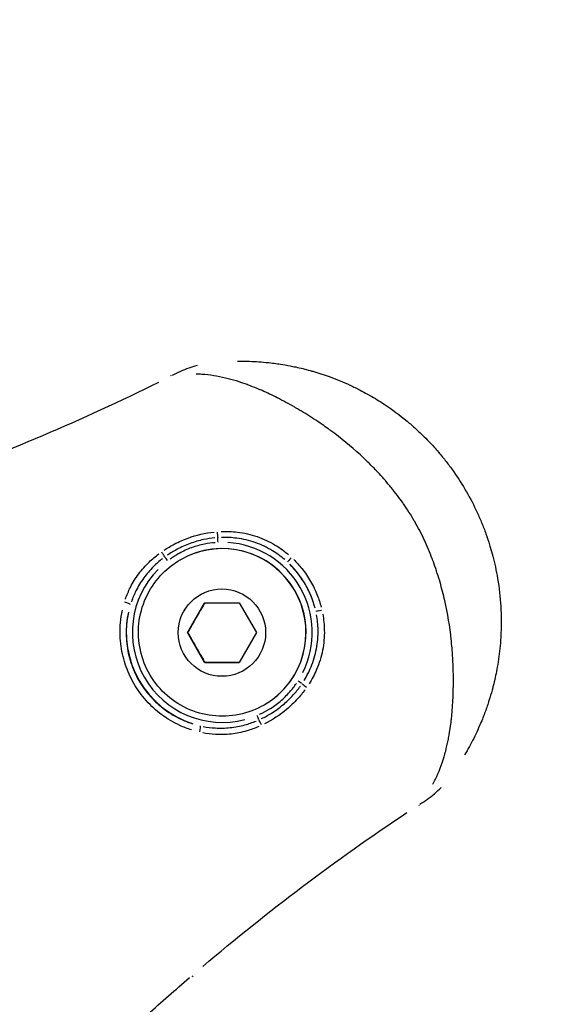
# Model space of a CAD drawing. Units: millimetres. Extents: x -784 to 85638, y -16224 to 8900.
# Drawn here: x 7897 to 7940, y -8282 to -8200 of the extents above; entities that cross this region are included whole.
import ezdxf

# ---------------------------------------------------------------- set-up
doc = ezdxf.new("R2010")
doc.units = ezdxf.units.MM
doc.header["$MEASUREMENT"] = 0
doc.styles.get("Standard").update_dxf_attribs({"font": 'square721_bt_roman.ttf'})
doc.dimstyles.get("Standard").update_dxf_attribs({"dimtxt": 200, "dimasz": 100, "dimexe": 0.18, "dimexo": 0.0625, "dimgap": 40, "dimtad": 1, "dimdec": 0, "dimlfac": 0.1, "dimrnd": 5, "dimzin": 0, "dimdsep": 46, "dimtxsty": 'Standard', "dimcen": 0.09, "dimse1": 1, "dimse2": 1, "dimadec": 0, "dimazin": 0, "dimtfac": 1, "dimtdec": 0, "dimtofl": 0, "dimtmove": 0, "dimatfit": 3, "dimfxl": 1, "dimtolj": 1, "dimtzin": 0, "dimarcsym": 0})

# ---------------------------------------------------------------- blocks, each defined once
blk = doc.blocks.new('*D11')
at = {"color": 0, "lineweight": -2, "transparency": 16777216}
blk.add_line((414.919, 494.855), (16548.602, 494.855), dxfattribs=at)
at = {"color": 0, "transparency": 16777216}
for points in [[(414.919, 528.188), (414.919, 461.521), (214.919, 494.855)], [(16548.602, 528.188), (16548.602, 461.521), (16748.602, 494.855)]]:
    blk.add_solid(points, dxfattribs=at)
at = {"layer": 'Defpoints', "color": 0, "transparency": 16777216}
for p in [(16748.602, 494.855), (16748.602, -10746.082), (214.919, -15882.815)]:
    blk.add_point(p, dxfattribs=at)
at = {"color": 0, "transparency": 16777216, "insert": (8481.76, 941.49), "char_height": 520, "attachment_point": 5}
blk.add_mtext('\\A1;1655', dxfattribs=at)

msp = doc.modelspace()

# ---------------------------------------------------------------- linework, layer by layer
for p, q in [((7909.989, -8244.83), (7909.997, -8244.826)), ((7910.578, -8250.907), (7912.021, -8248.407)), ((7912.021, -8248.407), (7914.908, -8248.407)), ((7914.908, -8248.407), (7916.351, -8250.907)), ((7910.578, -8250.907), (7910.597, -8250.896)), ((7912.021, -8253.407), (7910.578, -8250.907)), ((7916.351, -8250.907), (7914.908, -8253.407)), ((7912.04, -8253.396), (7912.021, -8253.407)), ((7914.908, -8253.407), (7912.021, -8253.407)), ((7916.989, -8256.955), (7916.997, -8256.95))]:
    msp.add_line(p, q)
for centre, major_axis, ratio, start_param, end_param in [((7909.864, -8230.728), (-0.672, 1.341), 0.008576, 0.110172, 0.341935), ((7913.497, -8250.888), (-3.5, 6.062), 0.999963, 3.141593, 6.283185), ((7913.103, -8242.567), (0.044, -0.498), 0.063733, 4.588031, 5.607771), ((7913.489, -8250.893), (3.5, -6.062), 0.999963, 0.15708, 2.984513), ((7913.137, -8243.382), (0.024, -0.499), 0.007635, 1.622211, 2.47678), ((7913.497, -8250.888), (6.321, -4.068), 0.999979, 0.109503, 2.080559), ((7908.457, -8244.262), (0.286, -0.41), 0.049681, 0.689694, 1.720534), ((7908.942, -8244.908), (-0.303, 0.398), 0.008522, 4.758319, 5.604621), ((7919.298, -8244.658), (-0.34, -0.367), 0.077441, 4.759083, 6.177606), ((7913.494, -8250.89), (5.867, -5.464), 0.999969, 1.005025, 1.541019), ((7913.497, -8250.888), (-4.552, 5.983), 0.999964, 0.144431, 2.744182), ((7905.341, -8248.428), (0.478, -0.147), 0.118523, 0.121157, 1.56261), ((7913.494, -8250.89), (-1.827, -7.806), 0.999998, 4.730815, 6.201482), ((7921.795, -8248.987), (-0.488, -0.111), 0.077307, 0.105583, 1.524121), ((7919.814, -8254.959), (-0.42, 0.271), 0.007639, 3.806495, 4.660986), ((7920.502, -8255.396), (0.409, -0.287), 0.063641, 3.817103, 4.836933), ((7916.403, -8257.822), (0.194, -0.461), 0.008523, 0.67858, 1.524862), ((7916.72, -8258.564), (0.213, -0.452), 0.04955, 1.421031, 2.451886), ((7911.552, -8259.182), (0.112, 0.487), 0.11858, 4.720432, 6.162023), ((7929.139, -8264.116), (0.825, -1.253), 0.008576, 5.941405, 6.17301), ((7910.096, -8278.547), (0.976, -1.139), 0.008445, 5.815308, 6.035835)]:
    msp.add_ellipse(centre, major_axis=major_axis, ratio=ratio, start_param=start_param, end_param=end_param)
msp.add_ellipse((7913.464, -8250.907), major_axis=(0, 3.65), ratio=0.999982)
for points, knots in [([(7909.339, -8229.41), (7909.785, -8229.16), (7910.245, -8228.952), (7910.951, -8228.707), (7911.183, -8228.638), (7911.42, -8228.579)], [0.000125808, 0.000125808, 0.000125808, 0.000125808, 0.001656324, 0.001656324, 0.002390133, 0.002390133, 0.002390133, 0.002390133]), ([(7914.772, -8228.234), (7914.907, -8228.232), (7915.042, -8228.231), (7915.178, -8228.232), (7915.444, -8228.234), (7915.711, -8228.24), (7915.979, -8228.251), (7916.495, -8228.273), (7917.017, -8228.314), (7917.546, -8228.375), (7917.734, -8228.397), (7917.923, -8228.421), (7918.113, -8228.448), (7918.193, -8228.459), (7918.273, -8228.471), (7918.353, -8228.484), (7918.626, -8228.525), (7918.901, -8228.573), (7919.176, -8228.626), (7919.327, -8228.656), (7919.478, -8228.686), (7919.629, -8228.719), (7920.032, -8228.806), (7920.435, -8228.905), (7920.837, -8229.016), (7920.94, -8229.044), (7921.043, -8229.074), (7921.146, -8229.104), (7921.602, -8229.237), (7922.056, -8229.386), (7922.51, -8229.552), (7923.061, -8229.753), (7923.609, -8229.979), (7924.154, -8230.231), (7924.165, -8230.236), (7924.175, -8230.24), (7924.186, -8230.245), (7924.466, -8230.375), (7924.744, -8230.511), (7925.019, -8230.653), (7925.222, -8230.758), (7925.424, -8230.866), (7925.624, -8230.978), (7925.695, -8231.017), (7925.766, -8231.058), (7925.837, -8231.098), (7926.244, -8231.33), (7926.643, -8231.576), (7927.035, -8231.835), (7927.689, -8232.267), (7928.322, -8232.737), (7928.935, -8233.245), (7929.183, -8233.451), (7929.429, -8233.665), (7929.67, -8233.884), (7929.907, -8234.099), (7930.138, -8234.318), (7930.364, -8234.543), (7930.538, -8234.715), (7930.708, -8234.89), (7930.876, -8235.067), (7931.15, -8235.358), (7931.415, -8235.656), (7931.672, -8235.961), (7931.777, -8236.084), (7931.879, -8236.209), (7931.981, -8236.335), (7932.081, -8236.459), (7932.18, -8236.585), (7932.278, -8236.712), (7932.474, -8236.967), (7932.665, -8237.226), (7932.851, -8237.49), (7933.219, -8238.016), (7933.566, -8238.559), (7933.891, -8239.122), (7933.893, -8239.126), (7933.896, -8239.13), (7933.898, -8239.134), (7934.224, -8239.7), (7934.523, -8240.278), (7934.795, -8240.866), (7934.931, -8241.16), (7935.06, -8241.456), (7935.182, -8241.755), (7935.24, -8241.895), (7935.296, -8242.036), (7935.35, -8242.177), (7935.412, -8242.337), (7935.472, -8242.498), (7935.53, -8242.66), (7935.639, -8242.964), (7935.741, -8243.271), (7935.836, -8243.58), (7935.857, -8243.645), (7935.876, -8243.711), (7935.896, -8243.777), (7935.969, -8244.021), (7936.038, -8244.268), (7936.102, -8244.515), (7936.18, -8244.814), (7936.252, -8245.115), (7936.317, -8245.415), (7936.387, -8245.741), (7936.45, -8246.067), (7936.504, -8246.394), (7936.634, -8247.166), (7936.722, -8247.939), (7936.768, -8248.714), (7936.796, -8249.193), (7936.809, -8249.673), (7936.806, -8250.152), (7936.805, -8250.225), (7936.804, -8250.298), (7936.803, -8250.371), (7936.799, -8250.611), (7936.791, -8250.85), (7936.779, -8251.088), (7936.764, -8251.398), (7936.742, -8251.705), (7936.713, -8252.009), (7936.657, -8252.615), (7936.577, -8253.212), (7936.473, -8253.799), (7936.39, -8254.265), (7936.293, -8254.725), (7936.182, -8255.179), (7936.154, -8255.291), (7936.126, -8255.404), (7936.096, -8255.515), (7936.023, -8255.794), (7935.945, -8256.071), (7935.861, -8256.345), (7935.826, -8256.461), (7935.79, -8256.576), (7935.753, -8256.69), (7935.703, -8256.846), (7935.651, -8257.001), (7935.597, -8257.154), (7935.481, -8257.488), (7935.358, -8257.814), (7935.229, -8258.134), (7935.155, -8258.317), (7935.079, -8258.498), (7935.001, -8258.677), (7934.791, -8259.161), (7934.566, -8259.63), (7934.328, -8260.084), (7934.206, -8260.316), (7934.081, -8260.544), (7933.953, -8260.77), (7933.886, -8260.887), (7933.818, -8261.003), (7933.749, -8261.119)], [0.00289334, 0.00289334, 0.00289334, 0.00289334, 0.00337031, 0.00337031, 0.00337031, 0.00430598, 0.00430598, 0.00430598, 0.00610218, 0.00610218, 0.00610218, 0.00674063, 0.00674063, 0.00674063, 0.00700941, 0.00700941, 0.00700941, 0.0079231, 0.0079231, 0.0079231, 0.00842579, 0.00842579, 0.00842579, 0.00976725, 0.00976725, 0.00976725, 0.01011094, 0.01011094, 0.01011094, 0.01163242, 0.01163242, 0.01163242, 0.01348126, 0.01348126, 0.01348126, 0.01351697, 0.01351697, 0.01351697, 0.01446554, 0.01446554, 0.01446554, 0.01516642, 0.01516642, 0.01516642, 0.01541704, 0.01541704, 0.01541704, 0.01685157, 0.01685157, 0.01685157, 0.01924804, 0.01924804, 0.01924804, 0.02022189, 0.02022189, 0.02022189, 0.02117484, 0.02117484, 0.02117484, 0.02190705, 0.02190705, 0.02190705, 0.02310615, 0.02310615, 0.02310615, 0.0235922, 0.0235922, 0.0235922, 0.02407272, 0.02407272, 0.02407272, 0.02503992, 0.02503992, 0.02503992, 0.02696252, 0.02696252, 0.02696252, 0.02697624, 0.02697624, 0.02697624, 0.02891275, 0.02891275, 0.02891275, 0.0298802, 0.0298802, 0.0298802, 0.03033283, 0.03033283, 0.03033283, 0.03084705, 0.03084705, 0.03084705, 0.03181345, 0.03181345, 0.03181345, 0.03201799, 0.03201799, 0.03201799, 0.03277939, 0.03277939, 0.03277939, 0.03370315, 0.03370315, 0.03370315, 0.03470615, 0.03470615, 0.03470615, 0.03707346, 0.03707346, 0.03707346, 0.03853635, 0.03853635, 0.03853635, 0.03875862, 0.03875862, 0.03875862, 0.03948832, 0.03948832, 0.03948832, 0.04043628, 0.04043628, 0.04043628, 0.04231975, 0.04231975, 0.04231975, 0.04381409, 0.04381409, 0.04381409, 0.04418488, 0.04418488, 0.04418488, 0.04511003, 0.04511003, 0.04511003, 0.04549925, 0.04549925, 0.04549925, 0.04602906, 0.04602906, 0.04602906, 0.04718441, 0.04718441, 0.04718441, 0.04784722, 0.04784722, 0.04784722, 0.04963914, 0.04963914, 0.04963914, 0.05055472, 0.05055472, 0.05055472, 0.05103141, 0.05103141, 0.05103141, 0.05103141]), ([(7931.086, -8263.574), (7931.088, -8263.57), (7931.09, -8263.566), (7931.092, -8263.562), (7931.168, -8263.422), (7931.24, -8263.282), (7931.309, -8263.141), (7931.596, -8262.555), (7931.833, -8261.947), (7932.029, -8261.292), (7932.077, -8261.131), (7932.123, -8260.967), (7932.166, -8260.801), (7932.239, -8260.52), (7932.306, -8260.23), (7932.367, -8259.933), (7932.397, -8259.784), (7932.426, -8259.633), (7932.453, -8259.48), (7932.515, -8259.133), (7932.568, -8258.777), (7932.613, -8258.41), (7932.628, -8258.294), (7932.641, -8258.176), (7932.654, -8258.058), (7932.671, -8257.904), (7932.686, -8257.748), (7932.7, -8257.591), (7932.725, -8257.314), (7932.744, -8257.033), (7932.761, -8256.749), (7932.764, -8256.682), (7932.768, -8256.616), (7932.771, -8256.549), (7932.796, -8256.051), (7932.81, -8255.543), (7932.811, -8255.025), (7932.811, -8255.008), (7932.811, -8254.991), (7932.811, -8254.973), (7932.812, -8254.438), (7932.8, -8253.892), (7932.773, -8253.337), (7932.772, -8253.315), (7932.771, -8253.293), (7932.77, -8253.271), (7932.755, -8252.979), (7932.736, -8252.684), (7932.713, -8252.386), (7932.693, -8252.141), (7932.671, -8251.893), (7932.646, -8251.646), (7932.641, -8251.597), (7932.636, -8251.548), (7932.63, -8251.499), (7932.513, -8250.409), (7932.336, -8249.314), (7932.087, -8248.221), (7932.074, -8248.162), (7932.06, -8248.103), (7932.046, -8248.044), (7931.926, -8247.532), (7931.789, -8247.02), (7931.636, -8246.509), (7931.623, -8246.463), (7931.609, -8246.418), (7931.595, -8246.373), (7931.512, -8246.099), (7931.423, -8245.825), (7931.331, -8245.553), (7931.246, -8245.305), (7931.158, -8245.059), (7931.065, -8244.814), (7931.058, -8244.794), (7931.05, -8244.773), (7931.042, -8244.753), (7930.942, -8244.489), (7930.837, -8244.226), (7930.727, -8243.966), (7930.618, -8243.705), (7930.504, -8243.448), (7930.386, -8243.192), (7930.381, -8243.183), (7930.377, -8243.174), (7930.373, -8243.165), (7930.13, -8242.643), (7929.867, -8242.133), (7929.576, -8241.627), (7929.564, -8241.608), (7929.553, -8241.589), (7929.542, -8241.569), (7929.256, -8241.077), (7928.95, -8240.6), (7928.627, -8240.14), (7928.609, -8240.113), (7928.59, -8240.086), (7928.571, -8240.059), (7928.427, -8239.856), (7928.281, -8239.657), (7928.131, -8239.459), (7927.962, -8239.235), (7927.788, -8239.013), (7927.611, -8238.796), (7927.57, -8238.745), (7927.528, -8238.694), (7927.487, -8238.644), (7927.168, -8238.258), (7926.837, -8237.882), (7926.496, -8237.515), (7926.433, -8237.447), (7926.369, -8237.379), (7926.305, -8237.312), (7925.969, -8236.958), (7925.623, -8236.613), (7925.271, -8236.281), (7925.195, -8236.209), (7925.118, -8236.138), (7925.042, -8236.067), (7924.249, -8235.336), (7923.424, -8234.664), (7922.577, -8234.044), (7922.503, -8233.99), (7922.429, -8233.936), (7922.355, -8233.883), (7922.189, -8233.764), (7922.023, -8233.647), (7921.856, -8233.532), (7921.61, -8233.363), (7921.363, -8233.198), (7921.116, -8233.037), (7921.062, -8233.002), (7921.007, -8232.967), (7920.953, -8232.932), (7920.503, -8232.645), (7920.056, -8232.373), (7919.612, -8232.117), (7919.592, -8232.105), (7919.572, -8232.094), (7919.553, -8232.082), (7919.062, -8231.8), (7918.577, -8231.538), (7918.095, -8231.294), (7917.665, -8231.076), (7917.239, -8230.875), (7916.817, -8230.69), (7916.741, -8230.656), (7916.665, -8230.624), (7916.59, -8230.592), (7916.342, -8230.486), (7916.095, -8230.386), (7915.852, -8230.294), (7915.73, -8230.247), (7915.609, -8230.202), (7915.489, -8230.159), (7915.371, -8230.117), (7915.253, -8230.076), (7915.136, -8230.037), (7914.826, -8229.932), (7914.521, -8229.838), (7914.22, -8229.755), (7914.072, -8229.715), (7913.925, -8229.677), (7913.778, -8229.641), (7913.105, -8229.48), (7912.449, -8229.38), (7911.786, -8229.335), (7911.634, -8229.325), (7911.482, -8229.318), (7911.329, -8229.314), (7911.319, -8229.314), (7911.31, -8229.313), (7911.3, -8229.313)], [0.00290182, 0.00290182, 0.00290182, 0.00290182, 0.00292344, 0.00292344, 0.00292344, 0.00362728, 0.00362728, 0.00362728, 0.00653853, 0.00653853, 0.00653853, 0.00725455, 0.00725455, 0.00725455, 0.00846264, 0.00846264, 0.00846264, 0.00906819, 0.00906819, 0.00906819, 0.01044486, 0.01044486, 0.01044486, 0.01088183, 0.01088183, 0.01088183, 0.01145146, 0.01145146, 0.01145146, 0.01245952, 0.01245952, 0.01245952, 0.01269547, 0.01269547, 0.01269547, 0.01445042, 0.01445042, 0.01445042, 0.01450911, 0.01450911, 0.01450911, 0.01632275, 0.01632275, 0.01632275, 0.01639413, 0.01639413, 0.01639413, 0.01734876, 0.01734876, 0.01734876, 0.01813639, 0.01813639, 0.01813639, 0.01829241, 0.01829241, 0.01829241, 0.02176366, 0.02176366, 0.02176366, 0.02195051, 0.02195051, 0.02195051, 0.0235773, 0.0235773, 0.0235773, 0.0237218, 0.0237218, 0.0237218, 0.02459374, 0.02459374, 0.02459374, 0.02539094, 0.02539094, 0.02539094, 0.02545764, 0.02545764, 0.02545764, 0.02631592, 0.02631592, 0.02631592, 0.02717421, 0.02717421, 0.02717421, 0.02720458, 0.02720458, 0.02720458, 0.02895118, 0.02895118, 0.02895118, 0.02901822, 0.02901822, 0.02901822, 0.03073145, 0.03073145, 0.03073145, 0.03083186, 0.03083186, 0.03083186, 0.03158908, 0.03158908, 0.03158908, 0.03244595, 0.03244595, 0.03244595, 0.0326455, 0.0326455, 0.0326455, 0.03417645, 0.03417645, 0.03417645, 0.03445913, 0.03445913, 0.03445913, 0.03594983, 0.03594983, 0.03594983, 0.03627277, 0.03627277, 0.03627277, 0.03960889, 0.03960889, 0.03960889, 0.03990005, 0.03990005, 0.03990005, 0.04054998, 0.04054998, 0.04054998, 0.04150348, 0.04150348, 0.04150348, 0.04171369, 0.04171369, 0.04171369, 0.04345013, 0.04345013, 0.04345013, 0.04352733, 0.04352733, 0.04352733, 0.0454463, 0.0454463, 0.0454463, 0.04715461, 0.04715461, 0.04715461, 0.04746133, 0.04746133, 0.04746133, 0.04846578, 0.04846578, 0.04846578, 0.04896824, 0.04896824, 0.04896824, 0.0494647, 0.0494647, 0.0494647, 0.05078188, 0.05078188, 0.05078188, 0.05143081, 0.05143081, 0.05143081, 0.05440916, 0.05440916, 0.05440916, 0.0550911, 0.0550911, 0.0550911, 0.05513461, 0.05513461, 0.05513461, 0.05513461]), ([(7908.169, -8230.005), (7904.981, -8231.591), (7901.745, -8233.075), (7895.187, -8235.854), (7891.867, -8237.146), (7888.514, -8238.353)], [0.00296337, 0.00296337, 0.00296337, 0.00296337, 0.01364187, 0.01364187, 0.02432037, 0.02432037, 0.02432037, 0.02432037]), ([(7908.626, -8244.023), (7908.905, -8243.838), (7909.193, -8243.669), (7909.859, -8243.322), (7910.245, -8243.152), (7911.342, -8242.754), (7912.067, -8242.584), (7912.814, -8242.504)], [0.000250381, 0.000250381, 0.000250381, 0.000250381, 0.001251907, 0.001251907, 0.002503815, 0.002503815, 0.004757248, 0.004757248, 0.004757248, 0.004757248]), ([(7913.404, -8242.459), (7913.857, -8242.44), (7914.308, -8242.457), (7915.038, -8242.546), (7915.318, -8242.595), (7915.867, -8242.721), (7916.136, -8242.798), (7916.666, -8242.98), (7916.926, -8243.084), (7917.436, -8243.322), (7917.687, -8243.456), (7918.317, -8243.835), (7918.683, -8244.099), (7919.027, -8244.393)], [0.000339605, 0.000339605, 0.000339605, 0.000339605, 0.001698024, 0.001698024, 0.002547037, 0.002547037, 0.003396049, 0.003396049, 0.004245061, 0.004245061, 0.005094073, 0.005094073, 0.006452493, 0.006452493, 0.006452493, 0.006452493]), ([(7912.881, -8242.994), (7912.563, -8243.025), (7912.247, -8243.073), (7911.935, -8243.139), (7911.548, -8243.221), (7911.171, -8243.33), (7910.802, -8243.463), (7910.43, -8243.599), (7910.067, -8243.761), (7909.714, -8243.95), (7909.433, -8244.1), (7909.159, -8244.266), (7908.895, -8244.447)], [0.00023947, 0.00023947, 0.00023947, 0.00023947, 0.001197351, 0.001197351, 0.001197351, 0.002387243, 0.002387243, 0.002387243, 0.003592052, 0.003592052, 0.003592052, 0.004549932, 0.004549932, 0.004549932, 0.004549932]), ([(7912.913, -8243.394), (7912.611, -8243.417), (7912.31, -8243.457), (7912.014, -8243.516), (7911.643, -8243.589), (7911.281, -8243.689), (7910.928, -8243.817), (7910.575, -8243.945), (7910.231, -8244.102), (7909.898, -8244.285), (7909.632, -8244.431), (7909.375, -8244.593), (7909.129, -8244.77)], [0.000227724, 0.000227724, 0.000227724, 0.000227724, 0.001135956, 0.001135956, 0.001135956, 0.002276363, 0.002276363, 0.002276363, 0.003415866, 0.003415866, 0.003415866, 0.004326764, 0.004326764, 0.004326764, 0.004326764]), ([(7918.719, -8244.811), (7918.396, -8244.535), (7918.053, -8244.287), (7917.462, -8243.93), (7917.226, -8243.803), (7916.747, -8243.578), (7916.504, -8243.478), (7916.007, -8243.304), (7915.754, -8243.23), (7915.24, -8243.107), (7914.977, -8243.059), (7914.292, -8242.968), (7913.866, -8242.946), (7913.44, -8242.959)], [0.000317939, 0.000317939, 0.000317939, 0.000317939, 0.001589694, 0.001589694, 0.002384542, 0.002384542, 0.003179389, 0.003179389, 0.003974236, 0.003974236, 0.004769083, 0.004769083, 0.006040839, 0.006040839, 0.006040839, 0.006040839]), ([(7905.405, -8248.107), (7905.519, -8247.771), (7905.656, -8247.445), (7906.014, -8246.735), (7906.25, -8246.354), (7906.776, -8245.646), (7907.068, -8245.317), (7907.641, -8244.766), (7907.914, -8244.535), (7908.201, -8244.321)], [0.000266671, 0.000266671, 0.000266671, 0.000266671, 0.001333354, 0.001333354, 0.002666707, 0.002666707, 0.004000061, 0.004000061, 0.005066743, 0.005066743, 0.005066743, 0.005066743]), ([(7908.498, -8244.736), (7908.232, -8244.942), (7907.979, -8245.163), (7907.448, -8245.691), (7907.178, -8246.005), (7906.689, -8246.677), (7906.469, -8247.038), (7906.134, -8247.709), (7906.005, -8248.017), (7905.896, -8248.333)], [0.000252008, 0.000252008, 0.000252008, 0.000252008, 0.001260038, 0.001260038, 0.002520076, 0.002520076, 0.003780114, 0.003780114, 0.004788145, 0.004788145, 0.004788145, 0.004788145]), ([(7916.989, -8256.955), (7916.343, -8257.328), (7915.636, -8257.597), (7914.173, -8257.899), (7913.418, -8257.932), (7911.935, -8257.758), (7911.207, -8257.552), (7909.854, -8256.921), (7909.228, -8256.496), (7908.142, -8255.471), (7907.682, -8254.871), (7906.973, -8253.557), (7906.725, -8252.842), (7906.466, -8251.372), (7906.455, -8250.616), (7906.672, -8249.138), (7906.899, -8248.417), (7907.57, -8247.083), (7908.013, -8246.47), (7908.972, -8245.51), (7909.461, -8245.136), (7909.989, -8244.83)], [5.759587, 5.759587, 5.759587, 5.759587, 6.079578, 6.079578, 6.399571, 6.399571, 6.719569, 6.719569, 7.039572, 7.039572, 7.359579, 7.359579, 7.679587, 7.679587, 7.999594, 7.999594, 8.319596, 8.319596, 8.639593, 8.639593, 8.901179, 8.901179, 8.901179, 8.901179]), ([(7921.251, -8248.866), (7921.171, -8248.556), (7921.073, -8248.254), (7920.957, -8247.958), (7920.885, -8247.773), (7920.805, -8247.59), (7920.719, -8247.41), (7920.632, -8247.23), (7920.538, -8247.052), (7920.438, -8246.879), (7920.238, -8246.532), (7920.014, -8246.205), (7919.767, -8245.896), (7919.57, -8245.649), (7919.358, -8245.413), (7919.13, -8245.189)], [0.000238794, 0.000238794, 0.000238794, 0.000238794, 0.001193972, 0.001193972, 0.001193972, 0.00179097, 0.00179097, 0.00179097, 0.002387829, 0.002387829, 0.002387829, 0.003581761, 0.003581761, 0.003581761, 0.004537095, 0.004537095, 0.004537095, 0.004537095]), ([(7919.467, -8244.799), (7919.71, -8245.039), (7919.936, -8245.292), (7920.148, -8245.557), (7920.415, -8245.893), (7920.658, -8246.25), (7920.875, -8246.626), (7920.984, -8246.815), (7921.087, -8247.009), (7921.182, -8247.205), (7921.274, -8247.398), (7921.36, -8247.593), (7921.438, -8247.79), (7921.564, -8248.11), (7921.67, -8248.436), (7921.757, -8248.769)], [0.000256643, 0.000256643, 0.000256643, 0.000256643, 0.001276126, 0.001276126, 0.001276126, 0.002566218, 0.002566218, 0.002566218, 0.003214109, 0.003214109, 0.003214109, 0.00384964, 0.00384964, 0.00384964, 0.004876211, 0.004876211, 0.004876211, 0.004876211]), ([(7910.923, -8259.042), (7910.592, -8258.935), (7910.268, -8258.808), (7909.953, -8258.663), (7909.689, -8258.541), (7909.432, -8258.406), (7909.18, -8258.258), (7909.176, -8258.256), (7909.173, -8258.254), (7909.17, -8258.252), (7908.921, -8258.105), (7908.679, -8257.945), (7908.448, -8257.774), (7908.444, -8257.771), (7908.439, -8257.767), (7908.434, -8257.764), (7907.971, -8257.42), (7907.545, -8257.034), (7907.16, -8256.603), (7907.154, -8256.597), (7907.148, -8256.591), (7907.143, -8256.584), (7906.952, -8256.369), (7906.769, -8256.142), (7906.6, -8255.908), (7906.596, -8255.903), (7906.593, -8255.898), (7906.589, -8255.893), (7906.417, -8255.654), (7906.258, -8255.407), (7906.112, -8255.154), (7905.82, -8254.648), (7905.577, -8254.116), (7905.39, -8253.554), (7905.388, -8253.545), (7905.385, -8253.536), (7905.382, -8253.527), (7905.199, -8252.974), (7905.077, -8252.411), (7905.012, -8251.839), (7905.011, -8251.833), (7905.01, -8251.826), (7905.01, -8251.82), (7904.977, -8251.531), (7904.959, -8251.238), (7904.956, -8250.946), (7904.953, -8250.655), (7904.965, -8250.367), (7904.991, -8250.081), (7905.022, -8249.732), (7905.075, -8249.386), (7905.148, -8249.043)], [0.00070373, 0.00070373, 0.00070373, 0.00070373, 0.00175226, 0.00175226, 0.00175226, 0.00262703, 0.00262703, 0.00262703, 0.002639, 0.002639, 0.002639, 0.00350127, 0.00350127, 0.00350127, 0.00351867, 0.00351867, 0.00351867, 0.00525213, 0.00525213, 0.00525213, 0.00527801, 0.00527801, 0.00527801, 0.00613934, 0.00613934, 0.00613934, 0.00615767, 0.00615767, 0.00615767, 0.00703734, 0.00703734, 0.00703734, 0.00879668, 0.00879668, 0.00879668, 0.00882464, 0.00882464, 0.00882464, 0.01055601, 0.01055601, 0.01055601, 0.01057477, 0.01057477, 0.01057477, 0.0114487, 0.0114487, 0.0114487, 0.01231535, 0.01231535, 0.01231535, 0.01337095, 0.01337095, 0.01337095, 0.01337095]), ([(7905.652, -8249.208), (7905.581, -8249.527), (7905.531, -8249.85), (7905.5, -8250.175), (7905.474, -8250.446), (7905.462, -8250.719), (7905.464, -8250.994), (7905.466, -8251.269), (7905.483, -8251.544), (7905.513, -8251.815), (7905.573, -8252.359), (7905.687, -8252.892), (7905.858, -8253.417), (7906.03, -8253.942), (7906.252, -8254.441), (7906.525, -8254.914), (7906.661, -8255.15), (7906.81, -8255.379), (7906.972, -8255.602), (7907.134, -8255.825), (7907.309, -8256.041), (7907.493, -8256.244), (7907.859, -8256.652), (7908.263, -8257.017), (7908.704, -8257.34), (7908.924, -8257.502), (7909.155, -8257.654), (7909.392, -8257.793), (7909.628, -8257.932), (7909.871, -8258.058), (7910.118, -8258.171), (7910.415, -8258.307), (7910.719, -8258.425), (7911.032, -8258.523)], [0.00065753, 0.00065753, 0.00065753, 0.00065753, 0.00164382, 0.00164382, 0.00164382, 0.00246617, 0.00246617, 0.00246617, 0.00328764, 0.00328764, 0.00328764, 0.00493146, 0.00493146, 0.00493146, 0.00657528, 0.00657528, 0.00657528, 0.00739719, 0.00739719, 0.00739719, 0.00821904, 0.00821904, 0.00821904, 0.00986275, 0.00986275, 0.00986275, 0.01068467, 0.01068467, 0.01068467, 0.01150661, 0.01150661, 0.01150661, 0.01249303, 0.01249303, 0.01249303, 0.01249303]), ([(7920.332, -8254.909), (7920.555, -8254.548), (7920.749, -8254.171), (7920.911, -8253.779), (7921.013, -8253.533), (7921.103, -8253.281), (7921.179, -8253.028), (7921.18, -8253.024), (7921.181, -8253.021), (7921.182, -8253.017), (7921.257, -8252.767), (7921.318, -8252.515), (7921.366, -8252.26), (7921.367, -8252.256), (7921.368, -8252.253), (7921.369, -8252.249), (7921.417, -8251.994), (7921.452, -8251.737), (7921.474, -8251.477), (7921.474, -8251.474), (7921.475, -8251.47), (7921.475, -8251.467), (7921.497, -8251.207), (7921.505, -8250.943), (7921.501, -8250.681), (7921.493, -8250.255), (7921.45, -8249.831), (7921.372, -8249.412)], [0.000317958, 0.000317958, 0.000317958, 0.000317958, 0.001589792, 0.001589792, 0.001589792, 0.002384688, 0.002384688, 0.002384688, 0.002396184, 0.002396184, 0.002396184, 0.003179584, 0.003179584, 0.003179584, 0.003191067, 0.003191067, 0.003191067, 0.00397448, 0.00397448, 0.00397448, 0.003984867, 0.003984867, 0.003984867, 0.004769376, 0.004769376, 0.004769376, 0.00604121, 0.00604121, 0.00604121, 0.00604121]), ([(7921.888, -8249.354), (7921.971, -8249.799), (7922.016, -8250.248), (7922.029, -8250.983), (7922.019, -8251.268), (7921.969, -8251.828), (7921.929, -8252.106), (7921.822, -8252.655), (7921.753, -8252.927), (7921.587, -8253.465), (7921.489, -8253.733), (7921.2, -8254.409), (7920.989, -8254.807), (7920.746, -8255.19)], [0.00033951, 0.00033951, 0.00033951, 0.00033951, 0.001697551, 0.001697551, 0.002546327, 0.002546327, 0.003395102, 0.003395102, 0.004243878, 0.004243878, 0.005092654, 0.005092654, 0.006450695, 0.006450695, 0.006450695, 0.006450695]), ([(7916.615, -8257.728), (7916.889, -8257.604), (7917.155, -8257.465), (7917.413, -8257.309), (7917.737, -8257.113), (7918.046, -8256.892), (7918.333, -8256.651), (7918.62, -8256.41), (7918.887, -8256.147), (7919.136, -8255.864), (7919.334, -8255.637), (7919.52, -8255.397), (7919.692, -8255.146)], [0.000226767, 0.000226767, 0.000226767, 0.000226767, 0.001128181, 0.001128181, 0.001128181, 0.002264332, 0.002264332, 0.002264332, 0.003400638, 0.003400638, 0.003400638, 0.004308574, 0.004308574, 0.004308574, 0.004308574]), ([(7916.778, -8258.092), (7917.066, -8257.954), (7917.346, -8257.801), (7917.616, -8257.633), (7917.951, -8257.424), (7918.269, -8257.194), (7918.569, -8256.943), (7918.872, -8256.69), (7919.157, -8256.415), (7919.424, -8256.118), (7919.637, -8255.882), (7919.837, -8255.633), (7920.022, -8255.374)], [0.000238887, 0.000238887, 0.000238887, 0.000238887, 0.001194434, 0.001194434, 0.001194434, 0.002382205, 0.002382205, 0.002382205, 0.003583301, 0.003583301, 0.003583301, 0.004538847, 0.004538847, 0.004538847, 0.004538847]), ([(7920.413, -8255.678), (7920.216, -8255.947), (7920.005, -8256.204), (7919.78, -8256.449), (7919.5, -8256.757), (7919.196, -8257.047), (7918.878, -8257.314), (7918.304, -8257.795), (7917.682, -8258.203), (7917.011, -8258.538)], [0.000249714, 0.000249714, 0.000249714, 0.000249714, 0.001248569, 0.001248569, 0.001248569, 0.002497137, 0.002497137, 0.002497137, 0.004744561, 0.004744561, 0.004744561, 0.004744561]), ([(7911.912, -8258.748), (7912.242, -8258.813), (7912.575, -8258.855), (7913.322, -8258.9), (7913.737, -8258.89), (7914.564, -8258.803), (7914.979, -8258.724), (7915.704, -8258.527), (7916.02, -8258.419), (7916.33, -8258.292)], [0.000252139, 0.000252139, 0.000252139, 0.000252139, 0.001260695, 0.001260695, 0.002521389, 0.002521389, 0.003782084, 0.003782084, 0.00479064, 0.00479064, 0.00479064, 0.00479064]), ([(7916.541, -8258.756), (7916.213, -8258.897), (7915.879, -8259.018), (7915.112, -8259.24), (7914.672, -8259.33), (7913.796, -8259.432), (7913.357, -8259.445), (7912.566, -8259.401), (7912.212, -8259.356), (7911.863, -8259.287)], [0.000266905, 0.000266905, 0.000266905, 0.000266905, 0.001334526, 0.001334526, 0.002669052, 0.002669052, 0.004003578, 0.004003578, 0.005071199, 0.005071199, 0.005071199, 0.005071199]), ([(7930.017, -8265.23), (7930.446, -8264.975), (7930.852, -8264.685), (7931.227, -8264.363), (7931.235, -8264.355), (7931.244, -8264.348), (7931.253, -8264.34), (7931.434, -8264.183), (7931.609, -8264.017), (7931.776, -8263.844)], [0.000127153, 0.000127153, 0.000127153, 0.000127153, 0.001641983, 0.001641983, 0.001641983, 0.001677478, 0.001677478, 0.001677478, 0.002415914, 0.002415914, 0.002415914, 0.002415914]), ([(7911.862, -8278.792), (7914.582, -8276.492), (7917.362, -8274.263), (7923.047, -8269.973), (7925.95, -8267.914), (7928.917, -8265.946)], [0.00118709, 0.00118709, 0.00118709, 0.00118709, 0.01187092, 0.01187092, 0.02255475, 0.02255475, 0.02255475, 0.02255475])]:
    msp.add_open_spline(points, degree=3, knots=knots)
for points, weights in [([(7912.034, -8248.407), (7911.319, -8249.648), (7910.597, -8250.896)], [1.00119615033, 1.15410013299, 1]), ([(7910.597, -8250.896), (7911.322, -8252.144), (7912.04, -8253.396)], [1, 1.15470053838, 1]), ([(7912.04, -8253.396), (7913.482, -8253.394), (7914.914, -8253.396)], [1, 1.15410013276, 1.00119615079])]:
    msp.add_rational_spline(points, weights, degree=2)
msp.add_open_spline([(7907.251, -8282.801), (7908.41, -8281.765), (7909.58, -8280.741), (7910.76, -8279.729)], degree=3)

# ---------------------------------------------------------------- dimensions: what is measured, and where the dimension line sits
dim = msp.add_linear_dim(base=(16748.602, 494.855), p1=(214.919, -15882.815), p2=(16748.602, -10746.082), dimstyle='Standard', override={"dimtxt": 520, "dimasz": 200, "dimgap": 180})
dim.commit()
dim.dimension.update_dxf_attribs({"geometry": '*D11', "text_midpoint": (8481.76, 941.49)})

doc.saveas('drawing.dxf')
